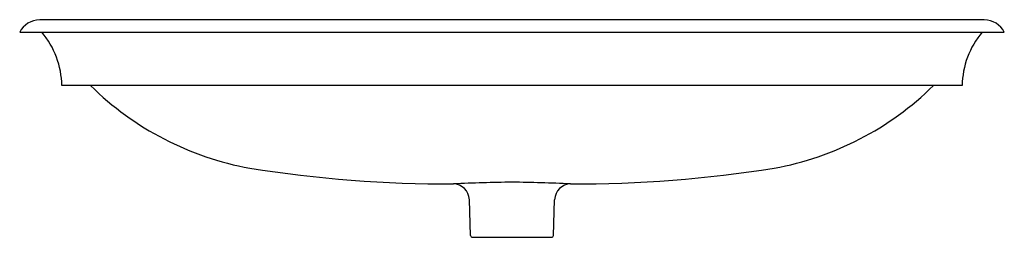
# Model space of a CAD drawing. Units: inches. Extents: x 4325.9 to 4356, y 587.7 to 594.3.
import ezdxf

# ---------------------------------------------------------------- set-up
doc = ezdxf.new("R2010")
doc.units = ezdxf.units.IN
doc.header["$LTSCALE"] = 0.64311
doc.header["$MEASUREMENT"] = 0
doc.layers.get('0').update_dxf_attribs({"color": 255, "linetype": 'CONTINUOUS'})
doc.layers.get('Defpoints').update_dxf_attribs({"linetype": 'CONTINUOUS'})
doc.styles.get("Standard").update_dxf_attribs({"font": 'txt', "width": 0.8})

msp = doc.modelspace()

# ---------------------------------------------------------------- linework, layer by layer
for p, q in [((4355.373, 594.334), (4326.561, 594.334)), ((4325.949, 593.959), (4355.985, 593.959)), ((4354.698, 592.33), (4327.237, 592.33)), ((4339.704, 587.765), (4339.667, 588.851)), ((4342.23, 587.765), (4342.267, 588.851)), ((4339.764, 587.707), (4342.17, 587.707))]:
    msp.add_line(p, q)
for centre, radius, start, end in [((4326.561, 593.648), 0.686, 90.0002, 153.0426), ((4355.373, 593.648), 0.686, 26.9574, 89.9998), ((4324.634, 592.283), 2.603, 1.0456, 40.0887), ((4357.3, 592.283), 2.603, 139.9113, 178.9544), ((4334.632, 598.962), 9.299, 225.497, 259.7125), ((4347.303, 598.962), 9.299, 280.2875, 314.503), ((4339.102, 628.764), 39.431, 261.0554, 270.1123), ((4342.833, 628.764), 39.431, 269.8877, 278.9446), ((4341.383, 544.105), 45.282, 90.5257, 92.7894), ((4339.167, 588.834), 0.5, 1.9477, 88.6655), ((4340.552, 544.105), 45.282, 87.2106, 89.4743), ((4342.767, 588.834), 0.5, 91.3345, 178.0523), ((4339.764, 587.767), 0.06, 181.9473, 270), ((4342.17, 587.767), 0.06, 270, 358.0527)]:
    msp.add_arc(centre, radius, start, end)

# ---------------------------------------------------------------- texts
at = {"layer": 'Defpoints'}
for tag, p, s in [('MODELNUMBER', (4340.962, 594.339), 'K-20212-W'), ('TRADENAME', (4340.962, 594.338), 'IRON PLAINS'), ('PRODUCT', (4340.962, 594.336), 'BATHROOM SINK')]:
    msp.add_attdef(tag, p, s, height=0.001, dxfattribs=at)

doc.saveas('drawing.dxf')
